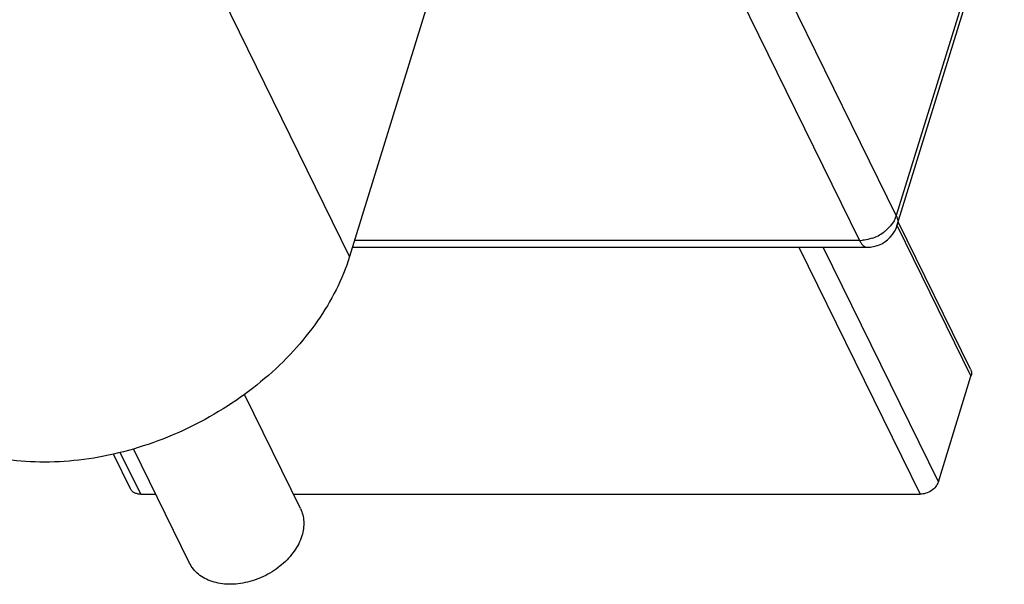
# Model space of a CAD drawing. Units: inches. Extents: x 0 to 34, y 0 to 22.
# Drawn here: x 29.5 to 30, y 9.7 to 9.9 of the extents above; entities that cross this region are included whole.
import ezdxf

# ---------------------------------------------------------------- set-up
doc = ezdxf.new("R2010")
doc.units = ezdxf.units.IN
doc.header["$LTSCALE"] = 1.87
doc.header["$MEASUREMENT"] = 0
doc.layers.add('ALL_ASM_MEM', color=7, linetype='CONTINUOUS')

msp = doc.modelspace()

# ---------------------------------------------------------------- linework, layer by layer
at = {"layer": 'ALL_ASM_MEM', "color": 9, "linetype": 'Continuous'}
for p, q in [((29.9546837098, 9.8239930615), (29.7603205562, 10.2200635258)), ((29.7431485221, 10.2084984151), (29.9375115549, 9.812428196900001)), ((29.6989869503, 9.804857200399999), (29.5525668544, 10.1032299852)), ((30.0047171038, 9.9859011838), (29.9546837098, 9.8239930615)), ((29.9546837098, 9.8239930615), (29.9536448866, 9.821592317)), ((29.9520589273, 9.819294471000001), (29.9499921115, 9.8172006412)), ((29.9536448866, 9.821592317), (29.9520589273, 9.819294471000001)), ((29.9549840016, 9.819532477300001), (29.9896328449, 9.7489255584)), ((29.9375115549, 9.812428196900001), (29.7013265652, 9.812428196900001)), ((29.9091465516, 9.8092292832), (29.9657956625, 9.6937905324)), ((29.9743817401, 9.6995729653), (29.9205702351, 9.8092292832)), ((29.6013601117, 9.6937905324), (29.5917893224, 9.7132937503))]:
    msp.add_line(p, q, dxfattribs=at)
at = {"layer": 'ALL_ASM_MEM', "color": 7, "linetype": 'Continuous'}
for p, q in [((29.9551909813, 9.8196340628), (30.0052243851, 9.9815422167)), ((29.7352968989, 9.9223562369), (29.6989869503, 9.804857200399999)), ((29.9894606303, 9.752177596100001), (29.9556418405, 9.8210930438)), ((29.7003380261, 9.8092292832), (29.9410853688, 9.8092292832)), ((29.9743817401, 9.6995729653), (29.9896328449, 9.7489255584)), ((29.6760226394, 9.687039777799999), (29.6498297563, 9.740415261699999)), ((29.5965200625, 9.6963209275), (29.5885504662, 9.7125612574)), ((29.6241786365, 9.6615984364), (29.5979777748, 9.7149901788)), ((29.6013601117, 9.6937905324), (29.6083810503, 9.6937905324)), ((29.6727098503, 9.6937905324), (29.9657956625, 9.6937905324))]:
    msp.add_line(p, q, dxfattribs=at)
for centre, radius, start, end in [((29.9410860156, 9.8239920705), 0.0147626216, 290.9423160716, 342.8274647249), ((29.9410802677, 9.8240231551), 0.0147939952, 270.0235299402, 281.6286475679), ((29.9410715838, 9.8240465719), 0.0148186823, 281.6432843714, 290.9191100115)]:
    msp.add_arc(centre, radius, start, end, dxfattribs=at)
at = {"layer": 'ALL_ASM_MEM', "color": 9, "linetype": 'Continuous'}
for centre, radius, start, end in [((29.936834715, 9.832648779500001), 0.0202955057, 288.7454795137, 306.1459327162), ((29.9375121588, 9.8317173272), 0.019143756, 306.1530078828, 310.6855530683), ((29.9374931728, 9.8291365529), 0.0167083661, 270.0630355298, 275.0167181523)]:
    msp.add_arc(centre, radius, start, end, dxfattribs=at)
for points, knots in [([(29.9546837001, 9.8239930299), (29.9550289517, 9.823289481), (29.9553973465, 9.8221741652), (29.955429985, 9.82067212), (29.9552944172, 9.8199681529), (29.9551910687, 9.8196340352)], [0, 0, 0, 0, 0.5246083082999999, 0.7658855286, 1, 1, 1, 1]), ([(29.9433569752, 9.813429839), (29.9429950119, 9.8133069975), (29.941558838, 9.8128649489), (29.9400702465, 9.8125897847), (29.9389542595, 9.812492192799999)], [0, 0, 0, 0, 0.2544050867, 1, 1, 1, 1]), ([(29.9375115549, 9.812428196900001), (29.937744287, 9.8119539388), (29.9382291356, 9.811103449900001), (29.9391004456, 9.8100629814), (29.9400533615, 9.809393480299999), (29.9407582808, 9.8092291425), (29.9410854201, 9.8092294974)], [0, 0, 0, 0, 0.3155162486, 0.5821191540999999, 0.8046171296, 1, 1, 1, 1])]:
    msp.add_open_spline(points, degree=3, knots=knots, dxfattribs=at)
at = {"layer": 'ALL_ASM_MEM', "color": 7, "linetype": 'Continuous'}
for points, knots in [([(29.6989869503, 9.804857200399999), (29.6956852465, 9.7941728829), (29.6876330214, 9.7785795117), (29.6728937231, 9.760334223), (29.6593954817, 9.747406504), (29.6440784483, 9.7359278198), (29.6273166242, 9.726166798200001), (29.609526925, 9.7183673201), (29.5911480254, 9.712724124400001), (29.5726349639, 9.7093767089), (29.5544434083, 9.7084107611), (29.5370202584, 9.7098591508), (29.5207945333, 9.7136967737), (29.5061689053, 9.7198475587), (29.4935217152, 9.728178935599999), (29.4848594801, 9.7368535823), (29.4793128439, 9.744595289400001), (29.4770036134, 9.748708072000001), (29.4759696268, 9.7508136597)], [0, 0, 0, 0, 0.1206893464, 0.1855740182, 0.2528305885, 0.3217950378, 0.3916958166, 0.4617036274, 0.5309743708, 0.5987151675, 0.6642401857, 0.7270241805, 0.7867662140999999, 0.8434495068000001, 0.8973837173, 0.9492216373000001, 0.9746836006999999, 1, 1, 1, 1]), ([(29.9894587657, 9.7521809367), (29.9896945527, 9.7517014525), (29.9899703177, 9.7505927514), (29.9898018707, 9.7494725261), (29.9896328449, 9.7489255584)], [0, 0, 0, 0, 0.4827584349, 1, 1, 1, 1]), ([(29.9743817401, 9.6995729653), (29.9741339122, 9.6987709939), (29.9732338352, 9.6971949178), (29.9711721995, 9.695355897699999), (29.9686117081, 9.6941148094), (29.9667201134, 9.6937905324), (29.9657956625, 9.6937905324)], [0, 0, 0, 0, 0.229915113, 0.4838425933, 0.7467862956999999, 1, 1, 1, 1]), ([(29.6013601117, 9.6937905324), (29.6008293394, 9.6937905324), (29.5998019425, 9.6938936972), (29.5983903441, 9.694384661299999), (29.5972467047, 9.6951953073), (29.5967125758, 9.695930130399999), (29.5965213126, 9.6963191362)], [0, 0, 0, 0, 0.2776079351, 0.5351257864, 0.7732771948999999, 1, 1, 1, 1]), ([(29.6760238379, 9.687036323), (29.6764812086, 9.6861043466), (29.6772098792, 9.684119064199999), (29.6776822659, 9.6809381382), (29.6775304926, 9.6776184366), (29.677035068, 9.6754154445), (29.6766962741, 9.6743191071)], [0, 0, 0, 0, 0.2390451674, 0.482887399, 0.7357792979000001, 1, 1, 1, 1]), ([(29.6766962741, 9.6743191071), (29.6759186364, 9.6718026704), (29.6740221317, 9.6681302136), (29.6705500072, 9.6638326369), (29.6662709701, 9.6597364829), (29.6611890618, 9.6563892042), (29.6556257287, 9.6539515075), (29.6512967083, 9.6526223977), (29.64693681, 9.6518354388), (29.6426527416, 9.651608512100001), (29.6385498662, 9.6519509112), (29.6347291609, 9.6528558395), (29.6312854593, 9.6543049114), (29.6283080491, 9.6562699261), (29.6258778286, 9.6587027264), (29.6246649099, 9.6606085781), (29.624177438, 9.6616018912)], [0, 0, 0, 0, 0.1207368221, 0.1856503552, 0.2529246866, 0.3916061866, 0.4616334578, 0.5309263433, 0.5986855694, 0.664227673, 0.7270261292, 0.786781512, 0.8434789204, 0.8974236776000001, 0.9492784696, 1, 1, 1, 1])]:
    msp.add_open_spline(points, degree=3, knots=knots, dxfattribs=at)

doc.saveas('drawing.dxf')
